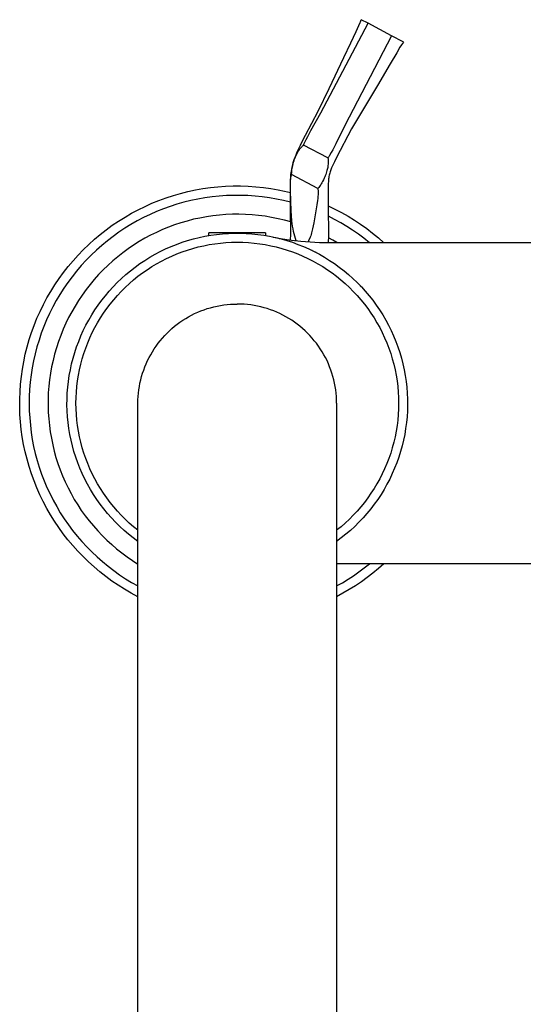
# Model space of a CAD drawing. Units: millimetres. Extents: x -254 to 183, y -324 to 403.
# Drawn here: x 77 to 130, y -224 to -120 of the extents above; entities that cross this region are included whole.
import ezdxf

# ---------------------------------------------------------------- set-up
doc = ezdxf.new("R2010")
doc.units = ezdxf.units.MM
doc.header["$MEASUREMENT"] = 0
doc.layers.add('Default', color=255, linetype='Continuous')

msp = doc.modelspace()

# ---------------------------------------------------------------- linework, layer by layer
at = {"layer": 'Default', "color": 7, "true_color": 0xffffff}
for p, q in [((112.97, -119.87), (113.02, -119.77)), ((113.02, -119.77), (113.06, -119.66)), ((113.06, -119.66), (113.09, -119.56)), ((113.82, -119.94), (113.09, -119.56)), ((108.83, -129.4), (113.82, -119.94)), ((112, -122), (112.56, -120.79)), ((112.56, -120.79), (112.84, -120.18)), ((112.84, -120.18), (112.97, -119.87)), ((116.3, -121.26), (113.82, -119.94)), ((116.3, -121.26), (111.35, -130.74)), ((117.52, -121.91), (116.3, -121.26)), ((111.25, -123.57), (112, -122)), ((117.18, -122.48), (116.84, -123.06)), ((117.36, -122.2), (117.18, -122.48)), ((117.54, -121.92), (117.36, -122.2)), ((117.54, -121.92), (117.52, -121.91)), ((109.69, -126.83), (111.25, -123.57)), ((116.84, -123.06), (116.15, -124.21)), ((116.15, -124.21), (114.79, -126.51)), ((108.54, -129.24), (109.69, -126.83)), ((114.79, -126.51), (113.44, -128.81)), ((113.44, -128.81), (112.07, -131.12)), ((107.21, -131.76), (108.54, -129.24)), ((107.77, -131.29), (108.83, -129.4)), ((111.35, -130.74), (110.39, -132.69)), ((112.07, -131.12), (110.48, -134.14)), ((106.92, -132.32), (107.21, -131.76)), ((107.14, -132.52), (107.28, -132.22)), ((107.28, -132.22), (107.44, -131.91)), ((107.44, -131.91), (107.77, -131.29)), ((106.28, -133.65), (106.46, -133.26)), ((106.46, -133.26), (106.67, -132.82)), ((106.51, -133.37), (106.56, -133.3)), ((106.56, -133.3), (106.61, -133.23)), ((106.61, -133.23), (106.66, -133.16)), ((106.66, -133.16), (106.72, -133.1)), ((106.67, -132.82), (106.92, -132.32)), ((106.72, -133.1), (106.78, -133.03)), ((106.78, -133.03), (106.83, -132.98)), ((106.83, -132.98), (106.89, -132.92)), ((106.89, -132.92), (106.94, -132.87)), ((106.94, -132.87), (107, -132.82)), ((107, -132.82), (107.07, -132.67)), ((109.57, -134.19), (107, -132.82)), ((107.07, -132.67), (107.14, -132.52)), ((110.07, -133.31), (109.91, -133.61)), ((110.39, -132.69), (110.07, -133.31)), ((105.98, -134.44), (106.05, -134.24)), ((105.99, -134.47), (106.04, -134.33)), ((106.04, -134.33), (106.09, -134.19)), ((106.05, -134.24), (106.13, -134.03)), ((106.09, -134.19), (106.14, -134.06)), ((106.13, -134.03), (106.2, -133.84)), ((106.14, -134.06), (106.2, -133.93)), ((106.2, -133.84), (106.28, -133.65)), ((106.2, -133.93), (106.25, -133.82)), ((106.25, -133.82), (106.3, -133.72)), ((106.3, -133.72), (106.35, -133.63)), ((106.35, -133.63), (106.4, -133.53)), ((106.4, -133.53), (106.46, -133.44)), ((106.46, -133.44), (106.51, -133.37)), ((109.66, -134.05), (109.57, -134.19)), ((109.57, -134.19), (109.58, -134.27)), ((109.58, -134.27), (109.59, -134.36)), ((109.59, -134.36), (109.59, -134.44)), ((109.74, -133.91), (109.66, -134.05)), ((109.91, -133.61), (109.74, -133.91)), ((110.48, -134.14), (110.26, -134.58)), ((105.71, -135.59), (105.74, -135.41)), ((105.74, -135.41), (105.79, -135.16)), ((105.76, -135.46), (105.78, -135.31)), ((105.78, -135.31), (105.81, -135.17)), ((105.79, -135.16), (105.85, -134.9)), ((105.81, -135.17), (105.85, -134.98)), ((105.85, -134.9), (105.91, -134.67)), ((105.85, -134.98), (105.89, -134.8)), ((105.89, -134.8), (105.94, -134.62)), ((105.91, -134.67), (105.98, -134.44)), ((105.94, -134.62), (105.99, -134.47)), ((109.49, -135.41), (109.46, -135.52)), ((109.52, -135.3), (109.49, -135.41)), ((109.54, -135.19), (109.52, -135.3)), ((109.56, -135.08), (109.54, -135.19)), ((109.57, -134.97), (109.56, -135.08)), ((109.58, -134.86), (109.57, -134.97)), ((109.59, -134.75), (109.58, -134.86)), ((109.59, -134.44), (109.59, -134.53)), ((109.59, -134.53), (109.59, -134.64)), ((109.59, -134.64), (109.59, -134.75)), ((109.91, -135.33), (109.87, -135.45)), ((109.96, -135.22), (109.91, -135.33)), ((110.08, -134.94), (109.96, -135.22)), ((110.26, -134.58), (110.08, -134.94)), ((105.61, -136.49), (105.63, -136.22)), ((105.62, -136.56), (105.64, -136.43)), ((105.63, -136.22), (105.66, -135.95)), ((105.64, -136.43), (105.65, -136.29)), ((105.65, -136.29), (105.66, -136.22)), ((105.66, -135.95), (105.68, -135.77)), ((105.66, -136.22), (105.68, -136.15)), ((105.68, -135.77), (105.71, -135.59)), ((105.68, -136.15), (105.69, -136.08)), ((105.69, -136.08), (105.71, -136.01)), ((105.71, -136.01), (105.73, -135.95)), ((105.73, -135.91), (105.74, -135.76)), ((105.73, -135.95), (105.73, -135.91)), ((108.49, -137.42), (105.73, -135.95)), ((105.74, -135.76), (105.75, -135.61)), ((105.75, -135.61), (105.76, -135.46)), ((109.17, -136.33), (109.1, -136.5)), ((109.23, -136.2), (109.17, -136.33)), ((109.29, -136.06), (109.23, -136.2)), ((109.34, -135.92), (109.29, -136.06)), ((109.39, -135.78), (109.34, -135.92)), ((109.43, -135.65), (109.39, -135.78)), ((109.46, -135.52), (109.43, -135.65)), ((109.63, -136.41), (109.62, -136.55)), ((109.65, -136.28), (109.63, -136.41)), ((109.67, -136.14), (109.65, -136.28)), ((109.69, -136.02), (109.67, -136.14)), ((109.72, -135.89), (109.69, -136.02)), ((109.76, -135.78), (109.72, -135.89)), ((109.79, -135.66), (109.76, -135.78)), ((109.83, -135.55), (109.79, -135.66)), ((109.87, -135.45), (109.83, -135.55)), ((95.56, -137.57), (96.35, -137.43)), ((96.35, -137.43), (97.14, -137.32)), ((97.14, -137.32), (97.94, -137.23)), ((97.94, -137.23), (98.74, -137.18)), ((98.74, -137.18), (99.54, -137.15)), ((99.54, -137.15), (100.34, -137.14)), ((100.34, -137.14), (101.14, -137.17)), ((101.14, -137.17), (101.94, -137.23)), ((101.94, -137.23), (102.74, -137.31)), ((102.74, -137.31), (103.53, -137.42)), ((103.53, -137.42), (104.32, -137.55)), ((105.6, -136.74), (105.61, -136.49)), ((105.6, -137), (105.6, -136.74)), ((105.6, -137.18), (105.61, -136.94)), ((105.6, -137.46), (105.6, -137)), ((105.61, -137.69), (105.6, -137.18)), ((105.6, -138.34), (105.6, -137.46)), ((105.61, -136.7), (105.62, -136.56)), ((105.61, -136.94), (105.61, -136.7)), ((108.52, -137.39), (108.49, -137.42)), ((108.49, -137.42), (108.51, -137.51)), ((108.51, -137.51), (108.52, -137.61)), ((108.59, -137.3), (108.52, -137.39)), ((108.66, -137.21), (108.59, -137.3)), ((108.73, -137.11), (108.66, -137.21)), ((108.8, -137.02), (108.73, -137.11)), ((108.86, -136.92), (108.8, -137.02)), ((108.92, -136.82), (108.86, -136.92)), ((109.01, -136.66), (108.92, -136.82)), ((109.1, -136.5), (109.01, -136.66)), ((109.61, -136.7), (109.6, -136.86)), ((109.6, -136.86), (109.6, -137.03)), ((109.6, -137.03), (109.6, -137.43)), ((109.6, -137.43), (109.6, -138.34)), ((109.62, -136.55), (109.61, -136.7)), ((91.71, -138.68), (92.47, -138.41)), ((92.47, -138.41), (93.23, -138.16)), ((93.23, -138.16), (94, -137.93)), ((94, -137.93), (94.77, -137.74)), ((94.77, -137.74), (95.56, -137.57)), ((95.82, -138.54), (95.07, -138.7)), ((96.57, -138.41), (95.82, -138.54)), ((97.32, -138.3), (96.57, -138.41)), ((98.08, -138.22), (97.32, -138.3)), ((98.83, -138.17), (98.08, -138.22)), ((99.59, -138.15), (98.83, -138.17)), ((100.35, -138.15), (99.59, -138.15)), ((101.11, -138.17), (100.35, -138.15)), ((101.87, -138.22), (101.11, -138.17)), ((102.63, -138.3), (101.87, -138.22)), ((103.38, -138.41), (102.63, -138.3)), ((104.13, -138.54), (103.38, -138.41)), ((104.87, -138.69), (104.13, -138.54)), ((104.32, -137.55), (104.96, -137.69)), ((104.96, -137.69), (105.6, -137.84)), ((105.6, -139.23), (105.6, -138.34)), ((105.68, -139.78), (105.61, -137.69)), ((108.49, -138.47), (108.46, -138.69)), ((108.51, -138.24), (108.49, -138.47)), ((108.52, -138.1), (108.51, -138.24)), ((108.52, -137.61), (108.52, -137.71)), ((108.52, -137.71), (108.52, -137.81)), ((108.52, -137.81), (108.52, -137.95)), ((108.52, -137.95), (108.52, -138.1)), ((109.6, -138.34), (109.6, -139.25)), ((89.52, -139.66), (90.24, -139.31)), ((90.24, -139.31), (90.97, -138.98)), ((90.97, -138.98), (91.71, -138.68)), ((92.17, -139.58), (91.46, -139.86)), ((92.88, -139.32), (92.17, -139.58)), ((93.61, -139.09), (92.88, -139.32)), ((94.34, -138.88), (93.61, -139.09)), ((95.07, -138.7), (94.34, -138.88)), ((105.6, -138.87), (104.87, -138.69)), ((105.6, -140.15), (105.6, -139.23)), ((108.39, -139.16), (108.08, -141.05)), ((108.46, -138.69), (108.39, -139.16)), ((109.6, -139.25), (109.6, -140.08)), ((109.6, -139.25), (110.31, -139.59)), ((110.31, -139.59), (111.01, -139.96)), ((87.44, -140.86), (88.12, -140.44)), ((88.12, -140.44), (88.81, -140.04)), ((88.81, -140.04), (89.52, -139.66)), ((90.08, -140.5), (89.41, -140.85)), ((90.76, -140.17), (90.08, -140.5)), ((91.46, -139.86), (90.76, -140.17)), ((96.03, -140.54), (95.36, -140.68)), ((96.72, -140.41), (96.03, -140.54)), ((97.4, -140.31), (96.72, -140.41)), ((98.09, -140.23), (97.4, -140.31)), ((98.78, -140.18), (98.09, -140.23)), ((99.47, -140.15), (98.78, -140.18)), ((100.16, -140.14), (99.47, -140.15)), ((100.86, -140.16), (100.16, -140.14)), ((101.55, -140.2), (100.86, -140.16)), ((102.24, -140.27), (101.55, -140.2)), ((102.92, -140.36), (102.24, -140.27)), ((103.61, -140.47), (102.92, -140.36)), ((104.29, -140.61), (103.61, -140.47)), ((104.96, -140.77), (104.29, -140.61)), ((105.61, -140.6), (105.6, -140.15)), ((105.63, -141.07), (105.61, -140.6)), ((105.71, -140.32), (105.68, -139.78)), ((105.76, -140.85), (105.71, -140.32)), ((109.6, -140.08), (109.64, -141.61)), ((110.27, -140.69), (109.61, -140.36)), ((111.01, -139.96), (111.69, -140.35)), ((111.69, -140.35), (112.37, -140.76)), ((86.13, -141.78), (86.77, -141.31)), ((86.77, -141.31), (87.44, -140.86)), ((88.1, -141.63), (87.47, -142.05)), ((88.75, -141.23), (88.1, -141.63)), ((89.41, -140.85), (88.75, -141.23)), ((92.71, -141.51), (92.07, -141.77)), ((93.36, -141.27), (92.71, -141.51)), ((94.02, -141.05), (93.36, -141.27)), ((94.69, -140.86), (94.02, -141.05)), ((95.36, -140.68), (94.69, -140.86)), ((105.63, -140.95), (104.96, -140.77)), ((105.64, -141.61), (105.63, -141.07)), ((105.64, -141.95), (105.64, -141.61)), ((105.79, -141.12), (105.76, -140.85)), ((105.83, -141.4), (105.79, -141.12)), ((105.88, -141.68), (105.83, -141.4)), ((107.95, -141.67), (107.88, -141.97)), ((108.02, -141.36), (107.95, -141.67)), ((108.08, -141.05), (108.02, -141.36)), ((109.64, -141.61), (109.63, -142.45)), ((110.92, -141.05), (110.27, -140.69)), ((111.55, -141.43), (110.92, -141.05)), ((112.18, -141.83), (111.55, -141.43)), ((112.37, -140.76), (113.02, -141.2)), ((113.02, -141.2), (113.67, -141.65)), ((113.67, -141.65), (114.29, -142.13)), ((84.88, -142.79), (85.5, -142.28)), ((85.5, -142.28), (86.13, -141.78)), ((86.85, -142.49), (86.25, -142.96)), ((87.47, -142.05), (86.85, -142.49)), ((90.21, -142.69), (89.61, -143.04)), ((90.82, -142.36), (90.21, -142.69)), ((91.44, -142.06), (90.82, -142.36)), ((92.07, -141.77), (91.44, -142.06)), ((95.35, -142.75), (95.95, -142.6)), ((95.95, -142.6), (96.56, -142.47)), ((96.56, -142.47), (97.18, -142.36)), ((102.76, -142.1), (96.98, -142.1)), ((96.98, -142.39), (96.98, -142.1)), ((97.18, -142.36), (97.8, -142.27)), ((97.8, -142.27), (98.42, -142.21)), ((98.42, -142.21), (99.05, -142.17)), ((99.05, -142.17), (99.67, -142.14)), ((99.67, -142.14), (100.3, -142.14)), ((100.3, -142.14), (100.92, -142.17)), ((100.92, -142.17), (101.54, -142.21)), ((101.54, -142.21), (102.17, -142.27)), ((102.17, -142.27), (102.79, -142.36)), ((102.93, -142.1), (102.76, -142.1)), ((102.79, -142.36), (103.4, -142.47)), ((102.97, -142.1), (102.93, -142.1)), ((102.98, -142.1), (102.97, -142.1)), ((102.98, -142.1), (102.98, -142.39)), ((102.98, -142.1), (102.98, -142.1)), ((102.98, -142.1), (102.98, -142.1)), ((102.98, -142.1), (102.98, -142.1)), ((102.98, -142.1), (102.98, -142.1)), ((102.98, -142.1), (102.98, -142.1)), ((102.98, -142.1), (102.98, -142.1)), ((103.4, -142.47), (104.01, -142.6)), ((103.79, -142.55), (104.76, -142.73)), ((104.01, -142.6), (104.62, -142.75)), ((104.04, -142.6), (104.05, -142.61)), ((104.08, -142.61), (104.09, -142.62)), ((104.15, -142.63), (104.17, -142.63)), ((104.2, -142.64), (104.22, -142.65)), ((104.37, -142.68), (104.38, -142.69)), ((104.41, -142.7), (104.46, -142.71)), ((105.62, -142.86), (105.64, -142.3)), ((105.64, -142.3), (105.64, -141.95)), ((105.93, -141.97), (105.88, -141.68)), ((106.2, -142.94), (105.93, -141.97)), ((107.7, -142.56), (107.53, -142.95)), ((107.75, -142.42), (107.7, -142.56)), ((107.8, -142.27), (107.75, -142.42)), ((107.84, -142.12), (107.8, -142.27)), ((107.88, -141.97), (107.84, -142.12)), ((109.63, -142.45), (109.6, -143.14)), ((110.08, -142.87), (109.62, -142.62)), ((112.79, -142.25), (112.18, -141.83)), ((113.38, -142.69), (112.79, -142.25)), ((113.96, -143.15), (113.38, -142.69)), ((114.29, -142.13), (114.9, -142.64)), ((114.9, -142.64), (115.49, -143.16)), ((83.71, -143.89), (84.29, -143.33)), ((84.29, -143.33), (84.88, -142.79)), ((85.66, -143.44), (85.09, -143.95)), ((86.25, -142.96), (85.66, -143.44)), ((89.03, -143.41), (88.45, -143.8)), ((89.61, -143.04), (89.03, -143.41)), ((92.41, -143.81), (92.98, -143.56)), ((92.98, -143.56), (93.56, -143.33)), ((93.56, -143.33), (94.15, -143.11)), ((94.15, -143.11), (94.74, -142.92)), ((94.72, -143.93), (95.28, -143.75)), ((94.74, -142.92), (95.35, -142.75)), ((95.28, -143.75), (95.86, -143.6)), ((95.86, -143.6), (96.44, -143.47)), ((96.44, -143.47), (97.02, -143.35)), ((97.02, -143.35), (97.61, -143.26)), ((97.61, -143.26), (98.2, -143.19)), ((98.2, -143.19), (98.79, -143.13)), ((98.79, -143.13), (99.39, -143.1)), ((99.39, -143.1), (99.98, -143.09)), ((99.98, -143.09), (100.58, -143.1)), ((100.58, -143.1), (101.17, -143.13)), ((101.17, -143.13), (101.76, -143.19)), ((101.76, -143.19), (102.36, -143.26)), ((102.36, -143.26), (102.94, -143.35)), ((102.94, -143.35), (103.53, -143.47)), ((103.53, -143.47), (104.11, -143.6)), ((104.11, -143.6), (104.68, -143.75)), ((104.62, -142.75), (105.22, -142.92)), ((104.68, -143.75), (105.25, -143.93)), ((104.76, -142.73), (105.73, -142.88)), ((105.22, -142.92), (105.82, -143.11)), ((105.73, -142.88), (106.7, -142.99)), ((105.82, -143.11), (106.4, -143.33)), ((106.4, -143.33), (106.98, -143.56)), ((106.7, -142.99), (107.68, -143.07)), ((106.98, -143.56), (107.56, -143.81)), ((107.53, -142.95), (107.48, -143.06)), ((107.68, -143.07), (108.66, -143.12)), ((108.66, -143.12), (109.64, -143.14)), ((109.64, -143.14), (109.64, -143.14)), ((109.64, -143.14), (109.64, -143.14)), ((109.64, -143.14), (140.73, -143.14)), ((110.52, -143.14), (110.08, -142.87)), ((82.62, -145.06), (83.15, -144.46)), ((83.15, -144.46), (83.71, -143.89)), ((84.54, -144.47), (84.01, -145.01)), ((85.09, -143.95), (84.54, -144.47)), ((87.35, -144.64), (86.82, -145.08)), ((87.89, -144.21), (87.35, -144.64)), ((88.45, -143.8), (87.89, -144.21)), ((90.22, -145.02), (90.75, -144.69)), ((90.75, -144.69), (91.29, -144.38)), ((91.29, -144.38), (91.85, -144.09)), ((91.85, -144.09), (92.41, -143.81)), ((92.51, -144.82), (93.05, -144.57)), ((93.05, -144.57), (93.6, -144.33)), ((93.6, -144.33), (94.15, -144.12)), ((94.15, -144.12), (94.72, -143.93)), ((105.25, -143.93), (105.81, -144.12)), ((105.81, -144.12), (106.37, -144.33)), ((106.37, -144.33), (106.92, -144.57)), ((106.92, -144.57), (107.46, -144.82)), ((107.56, -143.81), (108.12, -144.09)), ((107.85, -143.95), (107.95, -144)), ((108.03, -144.04), (108.12, -144.09)), ((108.12, -144.09), (108.67, -144.38)), ((108.21, -144.13), (108.29, -144.17)), ((108.67, -144.38), (109.21, -144.69)), ((109.21, -144.69), (109.75, -145.02)), ((81.61, -146.31), (82.1, -145.67)), ((82.1, -145.67), (82.62, -145.06)), ((83.5, -145.57), (83, -146.15)), ((84.01, -145.01), (83.5, -145.57)), ((86.31, -145.55), (85.81, -146.03)), ((86.82, -145.08), (86.31, -145.55)), ((88.7, -146.12), (89.19, -145.73)), ((89.19, -145.73), (89.7, -145.37)), ((89.7, -145.37), (90.22, -145.02)), ((90.45, -146.01), (90.95, -145.68)), ((90.95, -145.68), (91.46, -145.38)), ((91.46, -145.38), (91.98, -145.09)), ((91.98, -145.09), (92.51, -144.82)), ((107.46, -144.82), (107.99, -145.09)), ((107.99, -145.09), (108.51, -145.38)), ((108.51, -145.38), (109.02, -145.68)), ((109.02, -145.68), (109.52, -146.01)), ((109.75, -145.02), (110.26, -145.37)), ((110.26, -145.37), (110.77, -145.73)), ((110.77, -145.73), (111.27, -146.12)), ((81.14, -146.95), (81.61, -146.31)), ((82.53, -146.75), (82.08, -147.36)), ((83, -146.15), (82.53, -146.75)), ((85.33, -146.53), (84.87, -147.05)), ((85.81, -146.03), (85.33, -146.53)), ((87.75, -146.93), (88.22, -146.52)), ((88.22, -146.52), (88.7, -146.12)), ((89.03, -147.08), (89.49, -146.71)), ((89.49, -146.71), (89.96, -146.35)), ((89.96, -146.35), (90.45, -146.01)), ((109.52, -146.01), (110, -146.35)), ((110, -146.35), (110.48, -146.71)), ((110.48, -146.71), (110.94, -147.08)), ((111.27, -146.12), (111.75, -146.52)), ((111.75, -146.52), (112.21, -146.93)), ((80.27, -148.3), (80.69, -147.62)), ((80.69, -147.62), (81.14, -146.95)), ((82.08, -147.36), (81.65, -147.98)), ((84.42, -147.58), (84, -148.12)), ((84.87, -147.05), (84.42, -147.58)), ((86.45, -148.28), (86.87, -147.82)), ((86.87, -147.82), (87.3, -147.37)), ((87.3, -147.37), (87.75, -146.93)), ((87.72, -148.3), (88.14, -147.88)), ((88.14, -147.88), (88.58, -147.47)), ((88.58, -147.47), (89.03, -147.08)), ((110.94, -147.08), (111.39, -147.47)), ((111.39, -147.47), (111.83, -147.88)), ((111.83, -147.88), (112.25, -148.3)), ((112.21, -146.93), (112.66, -147.37)), ((112.66, -147.37), (113.1, -147.82)), ((112.99, -147.7), (113.07, -147.79)), ((113.1, -147.82), (113.52, -148.28)), ((79.87, -148.99), (80.27, -148.3)), ((81.24, -148.63), (80.85, -149.28)), ((81.65, -147.98), (81.24, -148.63)), ((83.59, -148.69), (83.2, -149.26)), ((84, -148.12), (83.59, -148.69)), ((85.66, -149.25), (86.04, -148.76)), ((86.04, -148.76), (86.45, -148.28)), ((86.92, -149.18), (87.31, -148.73)), ((87.31, -148.73), (87.72, -148.3)), ((112.25, -148.3), (112.65, -148.73)), ((112.65, -148.73), (113.04, -149.18)), ((113.52, -148.28), (113.92, -148.76)), ((113.92, -148.76), (114.31, -149.25)), ((79.14, -150.42), (79.49, -149.7)), ((79.49, -149.7), (79.87, -148.99)), ((80.49, -149.95), (80.15, -150.63)), ((80.85, -149.28), (80.49, -149.95)), ((82.84, -149.85), (82.49, -150.45)), ((83.2, -149.26), (82.84, -149.85)), ((84.93, -150.27), (85.29, -149.75)), ((85.29, -149.75), (85.66, -149.25)), ((86.19, -150.12), (86.55, -149.64)), ((86.55, -149.64), (86.92, -149.18)), ((97.15, -150.03), (97.5, -149.94)), ((97.5, -149.94), (97.85, -149.86)), ((97.85, -149.86), (98.2, -149.79)), ((98.2, -149.79), (98.55, -149.74)), ((98.55, -149.74), (98.91, -149.7)), ((98.91, -149.7), (99.27, -149.67)), ((99.27, -149.67), (99.62, -149.65)), ((99.62, -149.65), (99.98, -149.64)), ((100.34, -149.65), (99.98, -149.64)), ((100.7, -149.67), (100.34, -149.65)), ((101.06, -149.7), (100.7, -149.67)), ((101.41, -149.74), (101.06, -149.7)), ((101.77, -149.79), (101.41, -149.74)), ((102.12, -149.86), (101.77, -149.79)), ((102.47, -149.94), (102.12, -149.86)), ((102.82, -150.03), (102.47, -149.94)), ((113.04, -149.18), (113.42, -149.64)), ((113.42, -149.64), (113.77, -150.12)), ((114.31, -149.25), (114.68, -149.75)), ((114.68, -149.75), (115.03, -150.27)), ((78.81, -151.15), (79.14, -150.42)), ((80.15, -150.63), (79.83, -151.32)), ((82.49, -150.45), (82.16, -151.06)), ((84.28, -151.34), (84.6, -150.8)), ((84.6, -150.8), (84.93, -150.27)), ((85.53, -151.11), (85.85, -150.61)), ((85.85, -150.61), (86.19, -150.12)), ((94.53, -151.17), (94.84, -150.99)), ((94.84, -150.99), (95.15, -150.82)), ((95.15, -150.82), (95.47, -150.66)), ((95.47, -150.66), (95.8, -150.51)), ((95.8, -150.51), (96.13, -150.37)), ((96.13, -150.37), (96.47, -150.25)), ((96.47, -150.25), (96.81, -150.13)), ((96.81, -150.13), (97.15, -150.03)), ((103.16, -150.13), (102.82, -150.03)), ((103.5, -150.25), (103.16, -150.13)), ((103.84, -150.37), (103.5, -150.25)), ((104.17, -150.51), (103.84, -150.37)), ((104.49, -150.66), (104.17, -150.51)), ((104.81, -150.82), (104.49, -150.66)), ((105.13, -150.99), (104.81, -150.82)), ((105.44, -151.17), (105.13, -150.99)), ((113.77, -150.12), (114.12, -150.61)), ((114.12, -150.61), (114.44, -151.11)), ((115.03, -150.27), (115.37, -150.8)), ((115.37, -150.8), (115.68, -151.34)), ((78.24, -152.65), (78.51, -151.9)), ((78.51, -151.9), (78.81, -151.15)), ((79.54, -152.02), (79.27, -152.73)), ((79.83, -151.32), (79.54, -152.02)), ((81.86, -151.68), (81.58, -152.31)), ((82.16, -151.06), (81.86, -151.68)), ((83.71, -152.45), (83.99, -151.89)), ((83.99, -151.89), (84.28, -151.34)), ((84.93, -152.14), (85.22, -151.62)), ((85.22, -151.62), (85.53, -151.11)), ((93.08, -152.23), (93.36, -152)), ((93.36, -152), (93.64, -151.78)), ((93.64, -151.78), (93.93, -151.56)), ((93.93, -151.56), (94.22, -151.36)), ((94.22, -151.36), (94.53, -151.17)), ((105.74, -151.36), (105.44, -151.17)), ((106.04, -151.56), (105.74, -151.36)), ((106.33, -151.78), (106.04, -151.56)), ((106.61, -152), (106.33, -151.78)), ((106.88, -152.23), (106.61, -152)), ((114.44, -151.11), (114.75, -151.62)), ((114.75, -151.62), (115.04, -152.14)), ((115.68, -151.34), (115.98, -151.89)), ((115.98, -151.89), (116.26, -152.45)), ((77.99, -153.41), (78.24, -152.65)), ((79.27, -152.73), (79.03, -153.45)), ((81.32, -152.96), (81.08, -153.61)), ((81.58, -152.31), (81.32, -152.96)), ((83.22, -153.6), (83.45, -153.02)), ((83.45, -153.02), (83.71, -152.45)), ((84.41, -153.21), (84.66, -152.67)), ((84.66, -152.67), (84.93, -152.14)), ((92.07, -153.24), (92.31, -152.98)), ((92.31, -152.98), (92.56, -152.72)), ((92.56, -152.72), (92.82, -152.47)), ((92.82, -152.47), (93.08, -152.23)), ((107.15, -152.47), (106.88, -152.23)), ((107.41, -152.72), (107.15, -152.47)), ((107.66, -152.98), (107.41, -152.72)), ((107.9, -153.24), (107.66, -152.98)), ((115.04, -152.14), (115.31, -152.67)), ((115.31, -152.67), (115.56, -153.21)), ((116.26, -152.45), (116.51, -153.02)), ((116.51, -153.02), (116.75, -153.6)), ((77.57, -154.96), (77.77, -154.18)), ((77.77, -154.18), (77.99, -153.41)), ((78.81, -154.18), (78.61, -154.91)), ((79.03, -153.45), (78.81, -154.18)), ((81.08, -153.61), (80.87, -154.27)), ((82.8, -154.78), (83, -154.18)), ((83, -154.18), (83.22, -153.6)), ((83.96, -154.31), (84.18, -153.75)), ((84.18, -153.75), (84.41, -153.21)), ((91.2, -154.38), (91.4, -154.09)), ((91.4, -154.09), (91.62, -153.8)), ((91.62, -153.8), (91.84, -153.52)), ((91.84, -153.52), (92.07, -153.24)), ((108.13, -153.52), (107.9, -153.24)), ((108.35, -153.8), (108.13, -153.52)), ((108.56, -154.09), (108.35, -153.8)), ((108.76, -154.38), (108.56, -154.09)), ((115.56, -153.21), (115.79, -153.75)), ((115.79, -153.75), (116, -154.31)), ((116.75, -153.6), (116.97, -154.18)), ((116.97, -154.18), (117.16, -154.78)), ((77.41, -155.74), (77.57, -154.96)), ((78.61, -154.91), (78.45, -155.66)), ((80.67, -154.93), (80.51, -155.6)), ((80.87, -154.27), (80.67, -154.93)), ((82.63, -155.38), (82.8, -154.78)), ((83.6, -155.44), (83.77, -154.87)), ((83.77, -154.87), (83.96, -154.31)), ((90.66, -155.31), (90.83, -155)), ((90.83, -155), (91.01, -154.69)), ((91.01, -154.69), (91.2, -154.38)), ((108.95, -154.69), (108.76, -154.38)), ((109.14, -155), (108.95, -154.69)), ((109.31, -155.31), (109.14, -155)), ((116, -154.31), (116.2, -154.87)), ((116.2, -154.87), (116.37, -155.44)), ((117.16, -154.78), (117.34, -155.38)), ((77.27, -156.53), (77.41, -155.74)), ((78.45, -155.66), (78.3, -156.4)), ((80.51, -155.6), (80.36, -156.28)), ((82.34, -156.59), (82.47, -155.98)), ((82.47, -155.98), (82.63, -155.38)), ((83.31, -156.59), (83.44, -156.01)), ((83.44, -156.01), (83.6, -155.44)), ((90.22, -156.29), (90.35, -155.96)), ((90.35, -155.96), (90.5, -155.63)), ((90.5, -155.63), (90.66, -155.31)), ((109.47, -155.63), (109.31, -155.31)), ((109.61, -155.96), (109.47, -155.63)), ((109.75, -156.29), (109.61, -155.96)), ((116.37, -155.44), (116.52, -156.01)), ((116.52, -156.01), (116.66, -156.59)), ((117.34, -155.38), (117.5, -155.98)), ((117.5, -155.98), (117.63, -156.59)), ((77.16, -157.32), (77.27, -156.53)), ((78.19, -157.15), (78.1, -157.91)), ((78.3, -156.4), (78.19, -157.15)), ((80.24, -156.96), (80.14, -157.65)), ((80.36, -156.28), (80.24, -156.96)), ((82.13, -157.83), (82.22, -157.21)), ((82.22, -157.21), (82.34, -156.59)), ((83.1, -157.77), (83.19, -157.18)), ((83.19, -157.18), (83.31, -156.59)), ((89.78, -157.66), (89.87, -157.31)), ((89.87, -157.31), (89.98, -156.97)), ((89.98, -156.97), (90.09, -156.63)), ((90.09, -156.63), (90.22, -156.29)), ((109.88, -156.63), (109.75, -156.29)), ((109.99, -156.97), (109.88, -156.63)), ((110.09, -157.31), (109.99, -156.97)), ((110.18, -157.66), (110.09, -157.31)), ((116.66, -156.59), (116.77, -157.18)), ((116.77, -157.18), (116.87, -157.77)), ((117.63, -156.59), (117.74, -157.21)), ((117.74, -157.21), (117.83, -157.83)), ((77.02, -158.92), (77.07, -158.12)), ((77.07, -158.12), (77.16, -157.32)), ((78.1, -157.91), (78.03, -158.67)), ((80.07, -158.34), (80.01, -159.03)), ((80.14, -157.65), (80.07, -158.34)), ((82.06, -158.45), (82.13, -157.83)), ((83.03, -158.36), (83.1, -157.77)), ((89.64, -158.36), (89.7, -158.01)), ((89.7, -158.01), (89.78, -157.66)), ((110.26, -158.01), (110.18, -157.66)), ((110.33, -158.36), (110.26, -158.01)), ((116.87, -157.77), (116.94, -158.36)), ((117.83, -157.83), (117.9, -158.45)), ((76.99, -159.72), (77.02, -158.92)), ((78.03, -158.67), (78, -159.42)), ((80.01, -159.03), (79.99, -159.72)), ((81.99, -159.7), (82.02, -159.07)), ((82.02, -159.07), (82.06, -158.45)), ((82.94, -159.54), (82.98, -158.95)), ((82.98, -158.95), (83.03, -158.36)), ((89.51, -159.43), (89.54, -159.07)), ((89.54, -159.07), (89.58, -158.71)), ((89.58, -158.71), (89.64, -158.36)), ((110.39, -158.71), (110.33, -158.36)), ((110.43, -159.07), (110.39, -158.71)), ((110.46, -159.43), (110.43, -159.07)), ((116.94, -158.36), (116.99, -158.95)), ((116.99, -158.95), (117.02, -159.54)), ((117.9, -158.45), (117.95, -159.07)), ((117.95, -159.07), (117.98, -159.7)), ((76.99, -160.52), (76.99, -159.72)), ((78, -159.42), (77.98, -160.19)), ((77.98, -160.19), (78, -160.95)), ((79.99, -159.72), (79.99, -160.41)), ((79.99, -160.41), (80.01, -161.11)), ((81.98, -160.32), (81.99, -159.7)), ((82, -160.95), (81.98, -160.32)), ((82.93, -160.14), (82.94, -159.54)), ((82.94, -160.73), (82.93, -160.14)), ((89.48, -160.14), (89.49, -159.78)), ((89.48, -307.56), (89.48, -160.14)), ((89.49, -159.78), (89.51, -159.43)), ((110.48, -159.78), (110.46, -159.43)), ((110.48, -160.14), (110.48, -159.78)), ((110.48, -160.14), (110.48, -307.56)), ((117.02, -159.54), (117.03, -160.14)), ((117.03, -160.14), (117.02, -160.73)), ((117.98, -160.32), (117.97, -160.95)), ((117.98, -159.7), (117.98, -160.32)), ((77.01, -161.32), (76.99, -160.52)), ((77.07, -162.12), (77.01, -161.32)), ((78, -160.95), (78.04, -161.7)), ((80.01, -161.11), (80.05, -161.8)), ((82.04, -161.57), (82, -160.95)), ((82.98, -161.33), (82.94, -160.73)), ((83.03, -161.92), (82.98, -161.33)), ((116.99, -161.33), (116.94, -161.92)), ((117.02, -160.73), (116.99, -161.33)), ((117.97, -160.95), (117.93, -161.57)), ((77.15, -162.92), (77.07, -162.12)), ((78.04, -161.7), (78.11, -162.46)), ((78.11, -162.46), (78.2, -163.22)), ((80.05, -161.8), (80.12, -162.49)), ((80.12, -162.49), (80.21, -163.17)), ((82.1, -162.19), (82.04, -161.57)), ((82.18, -162.81), (82.1, -162.19)), ((83.1, -162.51), (83.03, -161.92)), ((83.19, -163.1), (83.1, -162.51)), ((116.87, -162.51), (116.77, -163.1)), ((116.94, -161.92), (116.87, -162.51)), ((117.87, -162.19), (117.78, -162.81)), ((117.93, -161.57), (117.87, -162.19)), ((77.26, -163.71), (77.15, -162.92)), ((78.2, -163.22), (78.32, -163.97)), ((80.21, -163.17), (80.33, -163.85)), ((82.29, -163.43), (82.18, -162.81)), ((82.41, -164.04), (82.29, -163.43)), ((83.31, -163.68), (83.19, -163.1)), ((116.77, -163.1), (116.66, -163.68)), ((117.68, -163.43), (117.56, -164.04)), ((117.78, -162.81), (117.68, -163.43)), ((77.4, -164.5), (77.26, -163.71)), ((77.57, -165.29), (77.4, -164.5)), ((78.32, -163.97), (78.46, -164.71)), ((80.33, -163.85), (80.47, -164.53)), ((80.47, -164.53), (80.64, -165.21)), ((82.56, -164.65), (82.41, -164.04)), ((83.44, -164.26), (83.31, -163.68)), ((83.59, -164.84), (83.44, -164.26)), ((116.53, -164.26), (116.37, -164.84)), ((116.66, -163.68), (116.53, -164.26)), ((117.56, -164.04), (117.41, -164.65)), ((77.76, -166.07), (77.57, -165.29)), ((78.46, -164.71), (78.63, -165.45)), ((78.63, -165.45), (78.83, -166.19)), ((80.64, -165.21), (80.82, -165.87)), ((82.72, -165.25), (82.56, -164.65)), ((82.91, -165.85), (82.72, -165.25)), ((83.77, -165.41), (83.59, -164.84)), ((83.96, -165.97), (83.77, -165.41)), ((116.2, -165.41), (116, -165.97)), ((116.37, -164.84), (116.2, -165.41)), ((117.24, -165.25), (117.05, -165.85)), ((117.41, -164.65), (117.24, -165.25)), ((77.98, -166.84), (77.76, -166.07)), ((78.83, -166.19), (79.05, -166.92)), ((80.82, -165.87), (81.03, -166.53)), ((81.03, -166.53), (81.27, -167.19)), ((83.12, -166.44), (82.91, -165.85)), ((83.35, -167.02), (83.12, -166.44)), ((84.17, -166.52), (83.96, -165.97)), ((84.41, -167.07), (84.17, -166.52)), ((115.79, -166.52), (115.56, -167.07)), ((116, -165.97), (115.79, -166.52)), ((116.85, -166.44), (116.62, -167.02)), ((117.05, -165.85), (116.85, -166.44)), ((78.23, -167.6), (77.98, -166.84)), ((78.5, -168.35), (78.23, -167.6)), ((79.05, -166.92), (79.3, -167.63)), ((79.3, -167.63), (79.57, -168.34)), ((81.27, -167.19), (81.52, -167.83)), ((83.6, -167.59), (83.35, -167.02)), ((83.87, -168.16), (83.6, -167.59)), ((84.66, -167.61), (84.41, -167.07)), ((84.93, -168.14), (84.66, -167.61)), ((115.31, -167.61), (115.04, -168.14)), ((115.56, -167.07), (115.31, -167.61)), ((116.37, -167.59), (116.1, -168.16)), ((116.62, -167.02), (116.37, -167.59)), ((78.8, -169.1), (78.5, -168.35)), ((79.57, -168.34), (79.87, -169.05)), ((81.52, -167.83), (81.8, -168.46)), ((81.8, -168.46), (82.1, -169.09)), ((84.16, -168.71), (83.87, -168.16)), ((84.46, -169.26), (84.16, -168.71)), ((85.22, -168.66), (84.93, -168.14)), ((85.52, -169.17), (85.22, -168.66)), ((114.75, -168.66), (114.44, -169.17)), ((115.04, -168.14), (114.75, -168.66)), ((115.81, -168.71), (115.5, -169.26)), ((116.1, -168.16), (115.81, -168.71)), ((79.12, -169.83), (78.8, -169.1)), ((79.87, -169.05), (80.19, -169.74)), ((80.19, -169.74), (80.53, -170.41)), ((82.1, -169.09), (82.42, -169.7)), ((82.42, -169.7), (82.76, -170.31)), ((84.79, -169.79), (84.46, -169.26)), ((85.13, -170.31), (84.79, -169.79)), ((85.85, -169.67), (85.52, -169.17)), ((86.19, -170.16), (85.85, -169.67)), ((114.12, -169.67), (113.78, -170.16)), ((114.44, -169.17), (114.12, -169.67)), ((115.18, -169.79), (114.83, -170.31)), ((115.5, -169.26), (115.18, -169.79)), ((79.47, -170.55), (79.12, -169.83)), ((79.85, -171.26), (79.47, -170.55)), ((80.53, -170.41), (80.9, -171.08)), ((82.76, -170.31), (83.12, -170.9)), ((85.5, -170.82), (85.13, -170.31)), ((85.87, -171.32), (85.5, -170.82)), ((86.55, -170.63), (86.19, -170.16)), ((86.92, -171.1), (86.55, -170.63)), ((113.42, -170.63), (113.05, -171.1)), ((113.78, -170.16), (113.42, -170.63)), ((114.47, -170.82), (114.09, -171.32)), ((114.83, -170.31), (114.47, -170.82)), ((80.25, -171.95), (79.85, -171.26)), ((80.9, -171.08), (81.28, -171.73)), ((81.28, -171.73), (81.7, -172.37)), ((83.12, -170.9), (83.5, -171.47)), ((83.5, -171.47), (83.91, -172.04)), ((86.27, -171.8), (85.87, -171.32)), ((86.68, -172.27), (86.27, -171.8)), ((87.31, -171.55), (86.92, -171.1)), ((87.72, -171.98), (87.31, -171.55)), ((112.66, -171.55), (112.25, -171.98)), ((113.05, -171.1), (112.66, -171.55)), ((113.69, -171.8), (113.28, -172.27)), ((114.09, -171.32), (113.69, -171.8)), ((114.04, -171.39), (113.97, -171.48)), ((80.67, -172.63), (80.25, -171.95)), ((81.12, -173.3), (80.67, -172.63)), ((81.7, -172.37), (82.13, -173)), ((83.91, -172.04), (84.33, -172.59)), ((84.33, -172.59), (84.77, -173.12)), ((87.11, -172.73), (86.68, -172.27)), ((87.56, -173.17), (87.11, -172.73)), ((88.14, -172.4), (87.72, -171.98)), ((88.57, -172.81), (88.14, -172.4)), ((89.02, -173.2), (88.57, -172.81)), ((111.39, -172.81), (110.95, -173.2)), ((111.83, -172.4), (111.39, -172.81)), ((112.25, -171.98), (111.83, -172.4)), ((112.85, -172.73), (112.41, -173.17)), ((113.28, -172.27), (112.85, -172.73)), ((81.59, -173.95), (81.12, -173.3)), ((82.08, -174.58), (81.59, -173.95)), ((82.13, -173), (82.58, -173.61)), ((82.58, -173.61), (83.06, -174.2)), ((84.77, -173.12), (85.23, -173.64)), ((85.23, -173.64), (85.7, -174.14)), ((88.02, -173.59), (87.56, -173.17)), ((88.49, -174), (88.02, -173.59)), ((89.48, -173.57), (89.02, -173.2)), ((110.95, -173.2), (110.48, -173.57)), ((111.95, -173.59), (111.47, -174)), ((112.41, -173.17), (111.95, -173.59)), ((82.59, -175.19), (82.08, -174.58)), ((83.06, -174.2), (83.56, -174.77)), ((83.56, -174.77), (84.07, -175.33)), ((85.7, -174.14), (86.2, -174.63)), ((86.2, -174.63), (86.71, -175.1)), ((88.98, -174.39), (88.49, -174)), ((89.48, -174.76), (88.98, -174.39)), ((110.98, -174.39), (110.48, -174.76)), ((111.47, -174), (110.98, -174.39)), ((83.13, -175.79), (82.59, -175.19)), ((83.68, -176.37), (83.13, -175.79)), ((84.07, -175.33), (84.61, -175.87)), ((84.61, -175.87), (85.16, -176.4)), ((86.71, -175.1), (87.23, -175.55)), ((87.23, -175.55), (87.77, -175.98)), ((87.77, -175.98), (88.33, -176.4)), ((84.26, -176.93), (83.68, -176.37)), ((84.85, -177.46), (84.26, -176.93)), ((85.16, -176.4), (85.73, -176.9)), ((85.73, -176.9), (86.32, -177.38)), ((88.33, -176.4), (88.9, -176.79)), ((88.9, -176.79), (89.48, -177.16)), ((85.46, -177.98), (84.85, -177.46)), ((86.1, -178.48), (85.46, -177.98)), ((86.32, -177.38), (86.92, -177.84)), ((86.92, -177.84), (87.54, -178.28)), ((110.48, -177.16), (110.52, -177.14)), ((140.73, -177.14), (110.48, -177.14)), ((112.28, -178.39), (112.85, -177.98)), ((112.85, -177.98), (113.41, -177.57)), ((113.41, -177.57), (113.96, -177.13)), ((114.33, -178.12), (113.72, -178.59)), ((114.92, -177.63), (114.33, -178.12)), ((115.49, -177.13), (114.92, -177.63)), ((86.74, -178.95), (86.1, -178.48)), ((87.41, -179.4), (86.74, -178.95)), ((87.54, -178.28), (88.17, -178.7)), ((88.17, -178.7), (88.82, -179.1)), ((88.82, -179.1), (89.48, -179.47)), ((110.48, -179.47), (111.09, -179.13)), ((111.09, -179.13), (111.69, -178.77)), ((111.69, -178.77), (112.28, -178.39)), ((113.1, -179.03), (112.47, -179.46)), ((113.72, -178.59), (113.1, -179.03)), ((88.08, -179.82), (87.41, -179.4)), ((88.78, -180.23), (88.08, -179.82)), ((89.48, -180.61), (88.78, -180.23)), ((111.82, -179.86), (111.16, -180.25)), ((112.47, -179.46), (111.82, -179.86)), ((111.16, -180.25), (110.48, -180.61))]:
    msp.add_line(p, q, dxfattribs=at)

doc.saveas('drawing.dxf')
